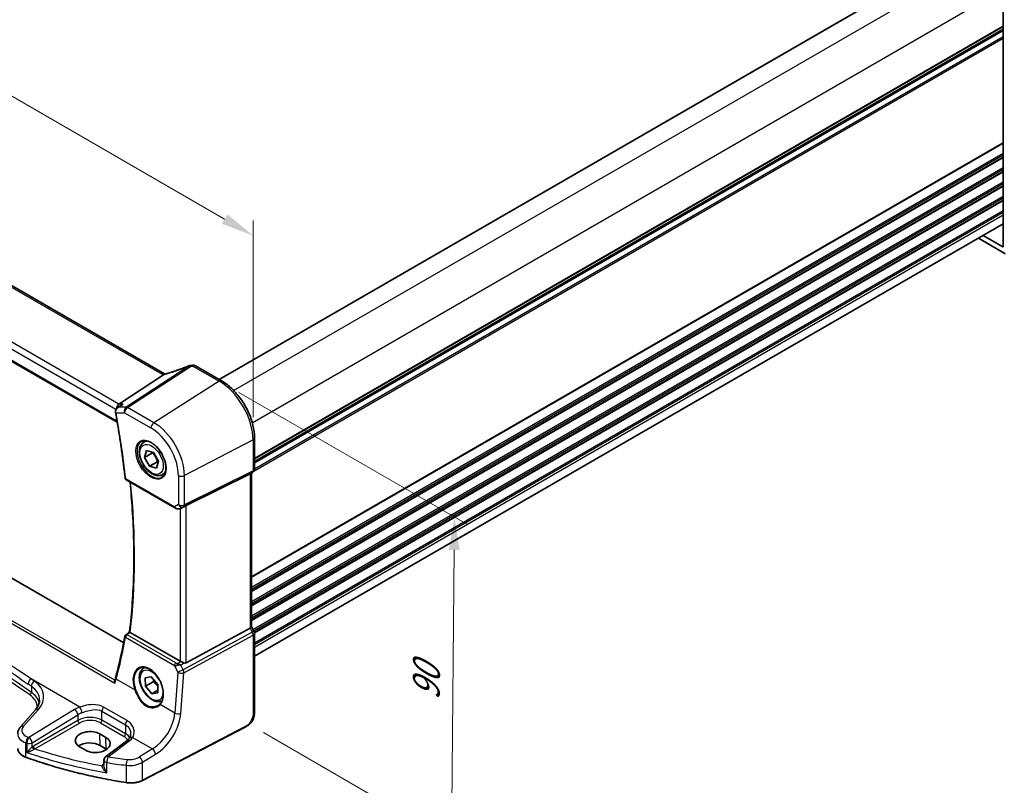
# Model space of a CAD drawing. Units: millimetres. Extents: x 0 to 6296, y 0 to 1124.
# Drawn here: x 248 to 472, y 281 to 456 of the extents above; entities that cross this region are included whole.
import ezdxf

# ---------------------------------------------------------------- set-up
doc = ezdxf.new("R2010")
doc.units = ezdxf.units.MM
for name, color, linetype, lineweight in [('Dimension (ISO)', 7, 'Continuous', 18), ('Visible (ISO)', 7, 'Continuous', 35), ('Visible Narrow (ISO)', 7, 'Continuous', 25)]:
    doc.layers.add(name, color=color, linetype=linetype, lineweight=lineweight)
doc.styles.add('Note Text (TK)', font='txt')
doc.dimstyles.new('Default - Method 1b (TK)', dxfattribs={"dimscale": 3, "dimtxt": 2.5, "dimasz": 2.5, "dimexe": 1, "dimexo": 1.5, "dimgap": 1, "dimtad": 1, "dimtoh": 1, "dimrnd": 1e-08, "dimdsep": 46, "dimtxsty": 'Note Text (TK)', "dimcen": 0.09, "dimdle": 5, "dimclrd": 100, "dimclre": 100, "dimclrt": 7, "dimadec": 1, "dimazin": 1, "dimtfac": 1, "dimtmove": 0, "dimatfit": 3, "dimfxl": 1, "dimtolj": 1, "dimlwd": -1, "dimlwe": -1, "dimarcsym": 0})

# ---------------------------------------------------------------- blocks, each defined once
blk = doc.blocks.new('*D14')
at = {"layer": 'Defpoints', "color": 0}
for p in [(273.67, 602.22), (329.08, 570.23), (124.02, 451.84)]:
    blk.add_point(p, dxfattribs=at)
at = {"layer": 'Dimension (ISO)', "color": 100}
for p, q in [((324.58, 572.83), (270.67, 603.95)), ((75.1, 487.58), (267.17, 598.47)), ((119.52, 454.43), (65.61, 485.56))]:
    blk.add_line(p, q, dxfattribs=at)
for points in [[(266.55, 599.55), (267.8, 597.39), (273.67, 602.22)], [(74.48, 488.66), (75.73, 486.5), (68.61, 483.83)]]:
    blk.add_solid(points, dxfattribs=at)
at = {"layer": 'Dimension (ISO)', "color": 7, "insert": (163.5, 545.61), "char_height": 7.5, "attachment_point": 4, "rotation": 30, "style": 'Note Text (TK)'}
blk.add_mtext('\\A1;{\\Q-30.000;\\W0.816;\\H0.816x;290}', dxfattribs=at)
blk = doc.blocks.new('*D15')
at = {"layer": 'Defpoints', "color": 0}
for p in [(131.8, 458.04), (301.43, 406.65), (301.43, 360.11)]:
    blk.add_point(p, dxfattribs=at)
at = {"layer": 'Dimension (ISO)', "color": 100}
for p, q in [((131.8, 463.24), (131.8, 508.05)), ((138.29, 500.83), (294.93, 410.4)), ((301.43, 365.3), (301.43, 410.11))]:
    blk.add_line(p, q, dxfattribs=at)
for points in [[(138.92, 501.91), (137.67, 499.75), (131.8, 504.58)], [(295.56, 411.48), (294.31, 409.32), (301.43, 406.65)]]:
    blk.add_solid(points, dxfattribs=at)
at = {"layer": 'Dimension (ISO)', "color": 7, "insert": (214.07, 464.08), "char_height": 7.5, "attachment_point": 4, "rotation": 330, "style": 'Note Text (TK)'}
blk.add_mtext('\\A1;{\\Q-30.000;\\W0.816;\\H0.816x; 240}', dxfattribs=at)
blk = doc.blocks.new('*D16')
at = {"layer": 'Defpoints', "color": 0}
for p in [(293.69, 373.51), (347.28, 342.57), (299.29, 296.06)]:
    blk.add_point(p, dxfattribs=at)
at = {"layer": 'Dimension (ISO)', "color": 100}
for p, q in [((298.16, 370.93), (350.27, 340.85)), ((346.68, 276.24), (347.21, 335.07)), ((303.77, 293.48), (349.6, 267.02))]:
    blk.add_line(p, q, dxfattribs=at)
for points in [[(345.96, 335.08), (348.46, 335.06), (347.28, 342.57)], [(345.43, 276.25), (347.93, 276.23), (346.61, 268.74)]]:
    blk.add_solid(points, dxfattribs=at)
at = {"layer": 'Dimension (ISO)', "color": 7, "insert": (340.83, 299.35), "char_height": 7.5, "attachment_point": 4, "rotation": 89.48, "style": 'Note Text (TK)'}
blk.add_mtext('\\A1;{\\Q29.480;\\W0.821;\\H0.816x; 90}', dxfattribs=at)

msp = doc.modelspace()

# ---------------------------------------------------------------- linework, layer by layer
at = {"layer": 'Visible (ISO)'}
for p, q in [((293.7093, 373.8818), (464.2089, 472.3198)), ((472.2578, 461.5627), (472.2578, 404.1764)), ((281.261, 375.1394), (145.9689, 453.2503)), ((301.7582, 355.2368), (472.2578, 453.6748)), ((132.9193, 443.5534), (270.4836, 364.1306)), ((301.7582, 310.8673), (472.2578, 409.3053)), ((466.613, 406.0463), (472.4856, 402.6557)), ((472.1165, 404.0948), (467.6748, 406.6593)), ((271.9503, 313.8901), (139.2279, 390.5174)), ((294.2251, 373.584), (288.2703, 377.022)), ((270.8869, 368.2871), (281.0426, 374.9196)), ((270.5288, 367.4505), (271.3824, 368.0574)), ((276.5388, 359.5818), (277.1196, 359.9172)), ((301.7582, 353.5443), (301.7582, 360.5364)), ((276.7282, 356.143), (277.1686, 357.7045)), ((278.4959, 357.1636), (276.7282, 356.143)), ((277.1686, 357.7045), (278.7506, 357.2585)), ((278.7506, 357.2585), (279.8922, 355.2511)), ((277.8698, 354.1356), (276.7282, 356.143)), ((279.6376, 355.1562), (277.8698, 354.1356)), ((279.8922, 355.2511), (279.4518, 353.6897)), ((279.4518, 353.6897), (277.8698, 354.1356)), ((280.7888, 352.2206), (281.3696, 352.556)), ((286.209, 345.1712), (300.7202, 352.3692)), ((301.2582, 352.6782), (300.7582, 352.3896)), ((301.0511, 352.5587), (301.0511, 317.553)), ((272.5259, 351.0205), (283.6058, 344.6235)), ((284.9612, 344.5437), (285.5915, 344.853)), ((284.8327, 309.7184), (273.444, 316.2937)), ((286.209, 309.3333), (300.7202, 317.2226)), ((301.0511, 317.5818), (301.6242, 316.5891)), ((301.7582, 316.0891), (301.7582, 298.5439)), ((276.5388, 308.1425), (276.8062, 308.2969)), ((276.8667, 305.9728), (278.2496, 306.1771)), ((276.9273, 304.0534), (276.8667, 305.9728)), ((278.695, 305.0741), (276.9273, 304.0534)), ((278.2496, 306.1771), (279.6931, 304.4621)), ((278.3708, 302.3385), (276.9273, 304.0534)), ((279.7353, 303.1263), (278.3708, 302.3385)), ((279.6931, 304.4621), (279.7537, 302.5428)), ((279.7537, 302.5428), (278.3708, 302.3385)), ((251.8458, 298.6422), (248.4697, 294.8002)), ((299.5956, 294.7451), (276.2186, 282.5926)), ((267.9203, 292.3942), (266.506, 293.2107)), ((272.6589, 291.5941), (267.8497, 287.9977)), ((261.8924, 290.2678), (263.3066, 289.4513)), ((268.0022, 289.7332), (266.5879, 290.5497)), ((267.4486, 287.1968), (267.4486, 286.0269))]:
    msp.add_line(p, q, dxfattribs=at)
for centre, radius, start, end in [((287.169, 376.0502), 1, 99.44524, 111.541347), ((287.7703, 376.1559), 1, 60, 100.496727), ((300.7582, 353.5443), 1, 300, 0), ((272.7759, 351.4535), 0.5, 186.153245, 240), ((300.7582, 316.0891), 1, 0, 30), ((272.7432, 315.3561), 0.5, 128.046751, 169.375428), ((268.4486, 287.1968), 1, 126.78998, 180)]:
    msp.add_arc(centre, radius, start, end, dxfattribs=at)
for centre, major_axis, ratio, start_param, end_param in [((472.1163, 404.2583), (0.1001, -0.1734), 0.5766475, 5.49839613, 7.06797448), ((472.4859, 402.4922), (0.1003, -0.1735), 0.57629637, 0.83608552, 2.35634847), ((282.5445, 388.5086), (20.0051, 0.9387), 0.59410683, 4.90928222, 4.93928611), ((271.0906, 367.3969), (0.2635, 0.9834), 0.68850026, 0.65532613, 1.83460516), ((300.0511, 353.136), (0.9239, -0.5334), 0.71743894, 5.83812635, 5.89048623), ((285.5398, 344.7817), (0.9998, 0.5352), 0.03327015, 0.8199497, 1.45876539), ((-21548.2852, 10970.8888), (28671.5005, 2279.2807), 0.62531497, 5.52621888, 5.52626439), ((300.0511, 317.3139), (0.9964, 0.267), 0.31783725, 5.36046804, 6.19822608), ((155.8051, 401.6508), (72.092, -152.1508), 0.62305488, 0.63612395, 0.70928162), ((285.5398, 310.1981), (-0.9987, -0.083), 0.6252357, 0.73345339, 0.80221822), ((285.5398, 310.5809), (0.6652, -1.2497), 0.59746816, 5.64964428, 6.28845997), ((264.1992, 291.7392), (3.261, 0.1563), 0.60672803, 0.75632678, 3.89791944), ((265.6134, 290.9227), (-3.261, -0.1563), 0.60672803, 0.75632678, 3.89791944), ((264.2034, 289.173), (-3.3722, 0), 0.57735027, 3.92699082, 5.577744), ((265.6176, 288.3565), (-3.3722, 0), 0.57735027, 3.89806051, 3.92699082)]:
    msp.add_ellipse(centre, major_axis=major_axis, ratio=ratio, start_param=start_param, end_param=end_param, dxfattribs=at)
for points, knots in [([(286.8018, 376.9804), (286.4762, 376.8518), (286.1487, 376.7252), (285.4909, 376.4762), (285.1607, 376.3539), (284.4981, 376.1136), (284.1658, 375.9957), (283.5001, 375.7648), (283.1666, 375.6518), (282.4993, 375.4307), (282.1654, 375.3227), (281.8317, 375.2174)], [0.681693487, 0.681693487, 0.681693487, 0.681693487, 0.730013755, 0.730013755, 0.778334022, 0.778334022, 0.826654289, 0.826654289, 0.874974556, 0.874974556, 0.923294824, 0.923294824, 0.923294824, 0.923294824]), ([(281.0426, 374.9196), (281.075, 374.9408), (281.1025, 374.9617), (281.125, 374.9824), (281.1255, 374.9829), (281.126, 374.9834)], [-0.5426836161, -0.5426836161, -0.5426836161, -0.5426836161, -0.5211963992, -0.5211963992, -0.5207117404, -0.5207117404, -0.5207117404, -0.5207117404]), ([(281.3598, 375.0901), (281.3563, 375.0916), (281.3529, 375.0931), (281.3383, 375.0996), (281.3275, 375.1046), (281.307, 375.1146), (281.2971, 375.1196), (281.2784, 375.1296), (281.2695, 375.1345), (281.261, 375.1394)], [-0.133830022, -0.133830022, -0.133830022, -0.133830022, -0.121441779, -0.121441779, -0.080961186, -0.080961186, -0.040480593, -0.040480593, 0, 0, 0, 0]), ([(281.8317, 375.2174), (281.7942, 375.2055), (281.7567, 375.1941), (281.6822, 375.1722), (281.6452, 375.1617), (281.5718, 375.1416), (281.5355, 375.1321), (281.4637, 375.1141), (281.4282, 375.1056), (281.3585, 375.0896), (281.3242, 375.0822), (281.2907, 375.0753)], [0.923294824, 0.923294824, 0.923294824, 0.923294824, 0.988805615, 0.988805615, 1.054316407, 1.054316407, 1.119827198, 1.119827198, 1.18533799, 1.18533799, 1.250848781, 1.250848781, 1.250848781, 1.250848781]), ([(301.7582, 360.5364), (301.7582, 361.4775), (301.63, 362.4716), (301.1418, 364.4882), (300.7816, 365.5106), (299.8643, 367.4981), (299.3072, 368.4629), (298.0446, 370.2511), (297.3394, 371.0742), (295.837, 372.5053), (295.0402, 373.1134), (294.2251, 373.584)], [0, 0, 0, 0, 0.31415927, 0.31415927, 0.62831853, 0.62831853, 0.9424778, 0.9424778, 1.25663706, 1.25663706, 1.57079633, 1.57079633, 1.57079633, 1.57079633]), ([(271.8263, 368.2871), (271.8244, 368.2864), (271.8225, 368.2858), (271.7022, 368.2423), (271.5879, 368.1879), (271.4476, 368.102), (271.4146, 368.0802), (271.3824, 368.0574)], [-0.162436525, -0.162436525, -0.162436525, -0.162436525, -0.1618323595, -0.1618323595, -0.124095502, -0.124095502, -0.1121319248, -0.1121319248, -0.1121319248, -0.1121319248]), ([(270.5288, 367.4505), (270.4811, 367.4165), (270.4345, 367.3787), (270.3455, 367.2945), (270.3031, 367.2483), (270.2238, 367.1448), (270.1868, 367.0873), (270.1234, 366.9599), (270.0969, 366.8903), (270.0611, 366.737), (270.0523, 366.6534), (270.0567, 366.568)], [-0.0559878268, -0.0559878268, -0.0559878268, -0.0559878268, -0.0447902615, -0.0447902615, -0.0335926961, -0.0335926961, -0.0223951307, -0.0223951307, -0.0111975654, -0.0111975654, 0, 0, 0, 0]), ([(270.0567, 366.568), (270.0572, 366.558), (270.0578, 366.5479), (270.0594, 366.5279), (270.0603, 366.5178), (270.0623, 366.4978), (270.0635, 366.4878), (270.0661, 366.4678), (270.0675, 366.4578), (270.0706, 366.4378), (270.0723, 366.4278), (270.0742, 366.4178)], [0, 0, 0, 0, 0.00184409696, 0.00184409696, 0.00368819391, 0.00368819391, 0.00553229087, 0.00553229087, 0.00737638783, 0.00737638783, 0.00922048479, 0.00922048479, 0.00922048479, 0.00922048479]), ([(270.0742, 366.4178), (270.2616, 365.4026), (270.4411, 364.3898), (270.7837, 362.3696), (270.947, 361.3622), (271.2573, 359.3531), (271.4043, 358.3514), (271.6821, 356.3542), (271.8129, 355.3587), (272.0581, 353.3743), (272.1725, 352.3854), (272.2787, 351.3999)], [6.048915826, 6.048915826, 6.048915826, 6.048915826, 6.06937402, 6.06937402, 6.089832214, 6.089832214, 6.110290408, 6.110290408, 6.130748602, 6.130748602, 6.151206796, 6.151206796, 6.151206796, 6.151206796]), ([(280.7888, 352.2206), (280.559, 352.0879), (280.2992, 352.0094), (279.7392, 351.9601), (279.4379, 351.9981), (278.7997, 352.1894), (278.4626, 352.3582), (277.8017, 352.8101), (277.4788, 353.0976), (276.8874, 353.754), (276.6186, 354.1222), (276.1583, 354.903), (275.9664, 355.3152), (275.6766, 356.1487), (275.5792, 356.5699), (275.4936, 357.386), (275.5061, 357.781), (275.6557, 358.4969), (275.7899, 358.8211), (276.14, 359.2904), (276.3258, 359.4588), (276.5388, 359.5818)], [2.60671421, 2.60671421, 2.60671421, 2.60671421, 2.86932279, 2.86932279, 3.15615747, 3.15615747, 3.48398766, 3.48398766, 3.82418538, 3.82418538, 4.1617262, 4.1617262, 4.4975313, 4.4975313, 4.834777, 4.834777, 5.17492592, 5.17492592, 5.50489817, 5.50489817, 5.74830687, 5.74830687, 5.74830687, 5.74830687]), ([(276.0263, 359.7748), (276.282, 359.9083), (276.5828, 359.9666), (277.2307, 359.918), (277.5713, 359.8227), (278.2624, 359.4939), (278.6119, 359.2649), (279.2907, 358.6935), (279.6199, 358.351), (280.2237, 357.5858), (280.498, 357.1629), (280.9623, 356.2807), (281.1521, 355.8215), (281.4276, 354.9158), (281.5134, 354.4693), (281.5748, 353.6371), (281.5506, 353.2512), (281.4003, 352.5772), (281.2739, 352.2901), (280.9905, 351.9065), (280.8538, 351.7782), (280.6997, 351.6802)], [3.95168604, 3.95168604, 3.95168604, 3.95168604, 4.30202145, 4.30202145, 4.6246083, 4.6246083, 4.93757234, 4.93757234, 5.25097983, 5.25097983, 5.56555189, 5.56555189, 5.88041447, 5.88041447, 6.19456055, 6.19456055, 6.50744561, 6.50744561, 6.82216596, 6.82216596, 7.04388825, 7.04388825, 7.04388825, 7.04388825]), ([(273.2838, 316.4132), (273.5476, 318.5972), (273.7591, 320.8198), (274.0766, 325.336), (274.1827, 327.6296), (274.289, 332.2817), (274.2893, 334.6402), (274.1841, 339.4156), (274.0786, 341.8326), (273.7867, 346.3365), (273.6156, 348.4159), (273.407, 350.5118)], [6.153508536, 6.153508536, 6.153508536, 6.153508536, 6.2053236, 6.2053236, 6.257138665, 6.257138665, 6.308953729, 6.308953729, 6.360768793, 6.360768793, 6.404481293, 6.404481293, 6.404481293, 6.404481293]), ([(283.6058, 344.6235), (283.6421, 344.6025), (283.6794, 344.583), (283.7552, 344.5469), (283.7939, 344.5302), (283.8725, 344.4996), (283.9124, 344.4858), (283.993, 344.4609), (284.0338, 344.45), (284.1159, 344.4311), (284.1572, 344.4231), (284.1987, 344.4168)], [4.835491008, 4.835491008, 4.835491008, 4.835491008, 4.982354872, 4.982354872, 5.129218736, 5.129218736, 5.2760826, 5.2760826, 5.422946464, 5.422946464, 5.569810327, 5.569810327, 5.569810327, 5.569810327]), ([(284.1987, 344.4168), (284.2514, 344.4088), (284.3043, 344.4046), (284.4096, 344.4031), (284.4621, 344.4058), (284.566, 344.4175), (284.6174, 344.4265), (284.7188, 344.4504), (284.7688, 344.4653), (284.8666, 344.5005), (284.9145, 344.5208), (284.9612, 344.5437)], [0.786679196, 0.786679196, 0.786679196, 0.786679196, 0.935693481, 0.935693481, 1.084707766, 1.084707766, 1.23372205, 1.23372205, 1.382736335, 1.382736335, 1.53175062, 1.53175062, 1.53175062, 1.53175062]), ([(273.4268, 316.3042), (273.393, 316.3258), (273.3654, 316.3444), (273.3173, 316.3786), (273.3004, 316.3922), (273.2859, 316.407), (273.2835, 316.4109), (273.2838, 316.4132)], [-0.0863833746, -0.0863833746, -0.0863833746, -0.0863833746, -0.0711467137, -0.0711467137, -0.0525490415, -0.0525490415, -0.0408324821, -0.0408324821, -0.0408324821, -0.0408324821]), ([(285.6339, 309.3384), (285.5339, 309.3806), (285.4232, 309.4309), (285.1938, 309.5387), (285.0751, 309.5966), (284.942, 309.6622), (284.9119, 309.6771), (284.883, 309.6915)], [0.4186015433, 0.4186015433, 0.4186015433, 0.4186015433, 0.4530214688, 0.4530214688, 0.4905261815, 0.4905261815, 0.5017410096, 0.5017410096, 0.5017410096, 0.5017410096]), ([(280.6962, 300.7315), (280.4902, 300.6285), (280.2639, 300.567), (279.7392, 300.5208), (279.4379, 300.5588), (278.7997, 300.7501), (278.4626, 300.9189), (277.8017, 301.3708), (277.4788, 301.6583), (276.8874, 302.3147), (276.6186, 302.6829), (276.1583, 303.4637), (275.9664, 303.876), (275.6766, 304.7095), (275.5792, 305.1306), (275.4936, 305.9467), (275.5061, 306.3417), (275.6557, 307.0576), (275.7899, 307.3818), (276.14, 307.8511), (276.3258, 308.0195), (276.5388, 308.1425)], [2.95159486, 2.95159486, 2.95159486, 2.95159486, 3.17952984, 3.17952984, 3.46636452, 3.46636452, 3.79419471, 3.79419471, 4.13439243, 4.13439243, 4.47193325, 4.47193325, 4.80773835, 4.80773835, 5.14498405, 5.14498405, 5.48513297, 5.48513297, 5.81510522, 5.81510522, 6.05851392, 6.05851392, 6.05851392, 6.05851392]), ([(275.6179, 308.1225), (275.7575, 308.1954), (275.9065, 308.2488), (276.2189, 308.3151), (276.3821, 308.3285), (276.7159, 308.3151), (276.8861, 308.2895), (277.23, 308.201), (277.4034, 308.139), (277.7506, 307.9802), (277.9243, 307.8837), (278.2685, 307.6583), (278.4391, 307.5295), (278.7729, 307.2422), (278.9363, 307.0837), (279.2516, 306.7407), (279.4036, 306.5562), (279.6921, 306.1655), (279.8286, 305.9593), (280.0824, 305.5305), (280.1997, 305.308), (280.412, 304.8521), (280.5069, 304.6189), (280.6717, 304.148), (280.7416, 303.9104), (280.8547, 303.437), (280.8978, 303.2012), (280.9562, 302.7381), (280.9715, 302.5107), (280.9743, 302.0702), (280.9617, 301.8572), (280.9096, 301.4508), (280.8699, 301.2574), (280.7651, 300.8949), (280.6997, 300.7259), (280.5739, 300.4729), (280.5202, 300.3803), (280.4043, 300.2077), (280.3421, 300.1277), (280.276, 300.0543)], [-0.75859894, -0.75859894, -0.75859894, -0.75859894, -0.58713658, -0.58713658, -0.41819553, -0.41819553, -0.25492275, -0.25492275, -0.09583381, -0.09583381, 0.06123601, 0.06123601, 0.21764494, 0.21764494, 0.37405394, 0.37405394, 0.53072918, 0.53072918, 0.6877404, 0.6877404, 0.84506213, 0.84506213, 1.00262001, 1.00262001, 1.16031274, 1.16031274, 1.31802951, 1.31802951, 1.47567904, 1.47567904, 1.63325101, 1.63325101, 1.79094139, 1.79094139, 1.94937641, 1.94937641, 2.05042976, 2.05042976, 2.15148311, 2.15148311, 2.15148311, 2.15148311]), ([(269.9422, 304.7391), (269.9418, 304.7404), (269.9413, 304.7416), (269.914, 304.8207), (269.895, 304.9014), (269.8776, 305.0574), (269.8784, 305.1338), (269.896, 305.2279), (269.9021, 305.2515), (269.9098, 305.2738)], [-0.0004017113, -0.0004017113, -0.0004017113, -0.0004017113, 0, 0, 0.0247334986, 0.0247334986, 0.0487879732, 0.0487879732, 0.0572069921, 0.0572069921, 0.0572069921, 0.0572069921]), ([(270.1142, 305.9445), (270.1028, 305.9012), (270.0909, 305.8575), (270.0662, 305.7696), (270.0534, 305.7254), (270.027, 305.6364), (270.0134, 305.5917), (269.9852, 305.5017), (269.9707, 305.4564), (269.9409, 305.3655), (269.9255, 305.3197), (269.9098, 305.2738)], [0, 0, 0, 0, 0.0182918712, 0.0182918712, 0.0365837423, 0.0365837423, 0.0548756135, 0.0548756135, 0.0731674846, 0.0731674846, 0.0914593558, 0.0914593558, 0.0914593558, 0.0914593558]), ([(251.8458, 298.6422), (251.9776, 298.7922), (252.0956, 298.9438), (252.3034, 299.2474), (252.3932, 299.3993), (252.5455, 299.7012), (252.6079, 299.8511), (252.7066, 300.1476), (252.7429, 300.2942), (252.7909, 300.5837), (252.8027, 300.7267), (252.8027, 300.8684)], [-1.308996939, -1.308996939, -1.308996939, -1.308996939, -1.204277184, -1.204277184, -1.099557429, -1.099557429, -0.994837674, -0.994837674, -0.890117919, -0.890117919, -0.785398163, -0.785398163, -0.785398163, -0.785398163]), ([(280.276, 300.0543), (280.253, 300.0286), (280.229, 300.0035), (280.1796, 299.9545), (280.1541, 299.9305), (280.1015, 299.8838), (280.0744, 299.8611), (280.0188, 299.8169), (279.9903, 299.7955), (279.9319, 299.7539), (279.902, 299.7338), (279.8715, 299.7143)], [0, 0, 0, 0, 0.0175395925, 0.0175395925, 0.0350791851, 0.0350791851, 0.0526187776, 0.0526187776, 0.0701583702, 0.0701583702, 0.0876979627, 0.0876979627, 0.0876979627, 0.0876979627]), ([(301.7582, 298.5439), (301.7582, 298.3259), (301.7542, 298.0758), (301.7084, 297.555), (301.6666, 297.2769), (301.5355, 296.7767), (301.4537, 296.5501), (301.2521, 296.1541), (301.1366, 295.978), (300.9043, 295.6903), (300.7885, 295.5691), (300.4748, 295.2804), (300.266, 295.1269), (299.8965, 294.9004), (299.7432, 294.8219), (299.5956, 294.7451)], [0, 0, 0, 0, 0.080653531, 0.080653531, 0.172306884, 0.172306884, 0.243558144, 0.243558144, 0.305603654, 0.305603654, 0.359398328, 0.359398328, 0.446481219, 0.446481219, 0.506419319, 0.506419319, 0.506419319, 0.506419319]), ([(247.819, 293.178), (247.819, 293.2994), (247.8291, 293.4205), (247.8686, 293.6585), (247.8979, 293.7754), (247.9734, 294.0022), (248.0196, 294.1121), (248.1262, 294.3235), (248.1867, 294.425), (248.3196, 294.6192), (248.3921, 294.7119), (248.4697, 294.8002)], [0.785398163, 0.785398163, 0.785398163, 0.785398163, 0.890117919, 0.890117919, 0.994837674, 0.994837674, 1.099557429, 1.099557429, 1.204277184, 1.204277184, 1.308996939, 1.308996939, 1.308996939, 1.308996939]), ([(273.2449, 292.169), (273.217, 292.1311), (273.1869, 292.0928), (273.1221, 292.0159), (273.0875, 291.9772), (273.0138, 291.8999), (272.9747, 291.8612), (272.892, 291.7841), (272.8484, 291.7457), (272.7569, 291.6694), (272.7089, 291.6315), (272.6589, 291.5941)], [1.232531113, 1.232531113, 1.232531113, 1.232531113, 1.28971218, 1.28971218, 1.346893248, 1.346893248, 1.404074315, 1.404074315, 1.461255382, 1.461255382, 1.518436449, 1.518436449, 1.518436449, 1.518436449]), ([(273.542, 293.1355), (273.542, 293.0614), (273.5377, 292.9882), (273.5209, 292.8451), (273.5083, 292.7753), (273.4754, 292.64), (273.455, 292.5747), (273.407, 292.4493), (273.3794, 292.3892), (273.3172, 292.2749), (273.2828, 292.2205), (273.2449, 292.169)], [0.398728594, 0.398728594, 0.398728594, 0.398728594, 0.444125058, 0.444125058, 0.489521522, 0.489521522, 0.534917987, 0.534917987, 0.580314451, 0.580314451, 0.625710915, 0.625710915, 0.625710915, 0.625710915]), ([(247.819, 289.8958), (247.819, 289.7245), (247.8493, 289.5534), (247.9667, 289.2228), (248.0536, 289.0634), (248.2765, 288.7628), (248.4125, 288.6215), (248.7265, 288.3604), (248.9045, 288.2405), (249.2953, 288.0254), (249.5081, 287.93), (249.7343, 287.8482)], [3.92699082, 3.92699082, 3.92699082, 3.92699082, 4.12926459, 4.12926459, 4.33153835, 4.33153835, 4.53381212, 4.53381212, 4.73608589, 4.73608589, 4.93835966, 4.93835966, 4.93835966, 4.93835966]), ([(272.5571, 282.0856), (270.9489, 282.3377), (269.3535, 282.6171), (266.1939, 283.2296), (264.6297, 283.5628), (261.5379, 284.2816), (260.0102, 284.6673), (256.9967, 285.49), (255.5108, 285.927), (252.5861, 286.8507), (251.1472, 287.3375), (249.7343, 287.8482)], [1.050493479, 1.050493479, 1.050493479, 1.050493479, 1.109359913, 1.109359913, 1.168226346, 1.168226346, 1.227092779, 1.227092779, 1.285959213, 1.285959213, 1.344825646, 1.344825646, 1.344825646, 1.344825646]), ([(272.5571, 282.0856), (272.809, 282.0461), (273.0674, 282.0212), (273.5875, 282.0016), (273.8491, 282.0067), (274.3658, 282.047), (274.6208, 282.0821), (275.1149, 282.181), (275.3539, 282.2448), (275.8069, 282.3993), (276.021, 282.4899), (276.2186, 282.5926)], [5.232691828, 5.232691828, 5.232691828, 5.232691828, 5.432318548, 5.432318548, 5.631945269, 5.631945269, 5.831571989, 5.831571989, 6.031198709, 6.031198709, 6.23082543, 6.23082543, 6.23082543, 6.23082543])]:
    msp.add_open_spline(points, degree=3, knots=knots, dxfattribs=at)
for points in [[(281.2907, 375.0753), (281.2347, 375.0638), (281.179, 375.0327), (281.126, 374.9834)], [(285.5915, 344.853), (285.6059, 344.86), (285.62, 344.8672), (285.6339, 344.8746)], [(273.4268, 316.3042), (273.4325, 316.3005), (273.4382, 316.297), (273.444, 316.2937)]]:
    msp.add_open_spline(points, degree=3, dxfattribs=at)
for points, weights in [([(278.5672, 357.3102), (278.5335, 357.239), (278.4959, 357.1636)], [1.02068748414, 1.01114693335, 1]), ([(278.4959, 357.1636), (279.3025, 356.296), (279.6376, 355.1562)], [1, 1.15470053838, 1]), ([(279.6376, 355.1562), (279.7536, 355.1464), (279.8593, 355.1344)], [1, 1.01537739835, 1.02769773714]), ([(278.7681, 305.5611), (278.744, 305.3355), (278.695, 305.0741)], [1.05194599126, 1.03302163582, 1]), ([(278.695, 305.0741), (279.3259, 304.5987), (279.7051, 304.0839)], [1, 1.09682153672, 1.07244879615])]:
    msp.add_rational_spline(points, weights, degree=2, dxfattribs=at)
at = {"layer": 'Visible Narrow (ISO)'}
for p, q in [((293.7679, 373.848), (464.2675, 472.286)), ((296.9972, 371.385), (467.9272, 470.0715)), ((301.2398, 364.0365), (472.1698, 462.723)), ((145.4319, 453.1783), (280.724, 375.0673)), ((301.7582, 355.9544), (472.2578, 454.3924)), ((301.7582, 355.7854), (472.2578, 454.2234)), ((301.7582, 355.3084), (472.2578, 453.7464)), ((301.7582, 354.8824), (472.2578, 453.3204)), ((301.6239, 353.0437), (472.2578, 451.5593)), ((301.7578, 353.5187), (472.2578, 451.9569)), ((270.8869, 368.2871), (134.7629, 446.8784)), ((133.9261, 445.7724), (270.1956, 367.0971)), ((270.451, 364.3186), (132.86, 443.7567)), ((301.0511, 329.01), (472.2578, 427.8563)), ((301.0511, 328.841), (472.2578, 427.6873)), ((301.0511, 326.5745), (472.2578, 425.4207)), ((301.0511, 326.1769), (472.2578, 425.0231)), ((301.0511, 325.744), (472.2578, 424.5903)), ((301.0511, 325.575), (472.2578, 424.4213)), ((301.0511, 323.3085), (472.2578, 422.1548)), ((301.0511, 322.9109), (472.2578, 421.7571)), ((301.0511, 322.478), (472.2578, 421.3243)), ((301.0511, 322.309), (472.2578, 421.1553)), ((301.0511, 320.0425), (472.2578, 418.8888)), ((301.0511, 319.6449), (472.2578, 418.4912)), ((301.0511, 319.212), (472.2578, 418.0583)), ((301.0511, 319.043), (472.2578, 417.8893)), ((301.3998, 316.9779), (472.2578, 415.6228)), ((301.5719, 316.6796), (472.2578, 415.2252)), ((301.7271, 316.3364), (472.2578, 414.7923)), ((301.7538, 316.1828), (472.2578, 414.6233)), ((301.7582, 313.9188), (472.2578, 412.3568)), ((301.7582, 313.5212), (472.2578, 411.9592)), ((301.7582, 312.8965), (472.2578, 411.3345)), ((472.2578, 404.1883), (472.1165, 404.0948)), ((130.4088, 385.2988), (269.9422, 304.7391)), ((269.9531, 305.4027), (131.0004, 385.6271)), ((286.8162, 376.9405), (272.5187, 367.603)), ((272.8345, 367.5067), (287.132, 376.8442)), ((287.7333, 376.9499), (293.6881, 373.5119)), ((293.6881, 373.5119), (278.8389, 364.0401)), ((271.8263, 368.2871), (270.8869, 368.2871)), ((270.2123, 366.3045), (272.1644, 366.3045)), ((272.5187, 367.603), (270.8642, 367.603)), ((272.1644, 366.3045), (278.1688, 362.8379)), ((278.8389, 364.0401), (272.8345, 367.5067)), ((301.4273, 360.1073), (285.7998, 351.9834)), ((301.4273, 360.1073), (301.4273, 353.1152)), ((285.593, 344.9064), (301.2205, 352.6581)), ((301.4273, 353.1152), (285.7998, 345.3635)), ((301.2205, 352.6581), (300.7202, 352.3692)), ((300.7202, 352.3692), (300.7202, 317.2226)), ((283.5023, 344.8524), (272.4223, 351.2494)), ((284.4236, 352.0042), (284.4236, 345.3843)), ((285.7998, 345.3635), (285.7998, 351.9834)), ((284.4236, 345.3843), (283.5023, 344.8524)), ((284.8327, 344.4884), (284.8327, 309.7184)), ((284.9957, 344.5615), (285.593, 344.9064)), ((285.6339, 344.8746), (284.9957, 344.5615)), ((286.209, 309.3333), (286.209, 345.1712)), ((301.2205, 316.3561), (285.4724, 307.7944)), ((300.7202, 317.2226), (301.2205, 316.3561)), ((301.6242, 316.5891), (301.2205, 316.3561)), ((272.391, 315.1884), (283.4994, 308.7749)), ((283.8208, 309.3316), (272.7124, 315.745)), ((285.6792, 307.0984), (301.4273, 315.6601)), ((301.4273, 315.6601), (301.4273, 298.1149)), ((284.1953, 309.2132), (284.883, 309.6915)), ((283.4994, 308.7749), (284.3057, 307.1919)), ((284.3057, 307.1919), (283.5974, 297.9403)), ((284.9339, 308.8516), (285.6339, 309.3384)), ((285.4724, 307.7944), (284.9339, 308.8516)), ((261.9549, 299.3022), (250.8909, 305.69)), ((274.4838, 303.202), (270.2454, 305.6491)), ((284.9709, 297.8468), (285.6792, 307.0984)), ((250.927, 304.026), (250.927, 302.6426)), ((249.1592, 294.9179), (252.5353, 298.7599)), ((260.7711, 298.7447), (250.3923, 292.353)), ((267.0068, 298.3805), (272.3705, 295.2838)), ((267.0068, 296.311), (267.0068, 298.3805)), ((272.738, 296.2122), (267.3744, 299.3089)), ((283.5974, 297.9403), (280.2838, 299.8534)), ((251.1231, 291.1461), (261.5019, 297.5378)), ((261.5019, 296.2523), (251.3975, 290.4185)), ((261.5019, 297.5378), (261.5019, 296.2523)), ((272.3705, 293.2143), (267.0068, 296.311)), ((251.7506, 289.807), (261.8549, 295.6407)), ((266.6718, 295.7098), (272.0354, 292.6131)), ((272.3705, 295.2838), (272.3705, 293.2143)), ((299.6371, 294.8368), (276.2602, 282.6843)), ((266.5879, 290.5497), (266.506, 293.2107)), ((268.0022, 289.7332), (267.9203, 292.3942)), ((268.3869, 287.9747), (273.1961, 291.5711)), ((273.9889, 292.3544), (278.4901, 289.7556)), ((249.6961, 287.9385), (249.6961, 291.1633)), ((249.9259, 291.0849), (249.9259, 288.9757)), ((251.1231, 290.2251), (251.1231, 291.1461)), ((278.4901, 289.7556), (275.5294, 287.9322)), ((276.2602, 286.7254), (279.2209, 288.5487)), ((267.4486, 286.3672), (267.3523, 286.2993)), ((268.1348, 284.3456), (268.1348, 286.6487)), ((272.5356, 286.0381), (272.5356, 282.1718)), ((276.2602, 282.6843), (276.2602, 286.7254))]:
    msp.add_line(p, q, dxfattribs=at)
for centre, major_axis, ratio, start_param, end_param in [((282.226, 382.0689), (20.8897, 7.4303), 0.2893161, 4.58860107, 4.83020241), ((287.169, 376.0502), (-0.3672, 0.9302), 0.00445231, 0, 0.2922046), ((287.169, 376.0502), (-0.5468, 0.8373), 0.55343369, 5.46703367, 5.93003426), ((287.169, 376.0502), (-0.1641, 0.9864), 0.15276635, 5.6220898, 6.28318531), ((282.5418, 389.1566), (20.9911, 1.006), 0.60672809, 4.90367938, 4.93312557), ((287.7703, 376.1559), (-0.1822, 0.9833), 0.17565226, 5.61907576, 6.28318531), ((287.7703, 376.1559), (0.5, 0.866), 0.57735027, 0, 0.83775804), ((280.761, 374.2733), (0.5, 0.866), 0.57735027, 0, 0.83775804), ((282.1382, 375.9694), (1.9992, 0.0958), 0.60672809, 3.89792125, 4.1035486), ((281.8224, 375.8126), (1.9895, 0.7076), 0.2893161, 4.25418244, 4.58860107), ((282.1328, 374.2638), (-0.301, 0.9536), 0.23122033, 0, 0.30059093), ((293.7251, 372.7179), (0.5, 0.866), 0.57735027, 0, 0.83775804), ((293.6881, 364.5755), (5.4724, -9.4785), 0.57735027, 0.78539816, 2.35619449), ((-452.9359, -78.4789), (918.5761, 44.0232), 0.60672809, 0.66985554, 0.84280165), ((-452.9544, -78.0819), (-919.0764, -44.0219), 0.60671264, 3.81146562, 3.98441173), ((270.556, 366.5936), (-0.4993, -0.0256), 0.30880678, 0, 0.70207625), ((270.5659, 366.5086), (-0.4917, -0.0908), 0.42755772, 0, 0.6927689), ((154.761, 401.1453), (-83.929, 145.3693), 0.57735027, 4.05896933, 4.1612603), ((272.8715, 366.7127), (0, -1), 0.77459667, 3.61448687, 5.13292332), ((272.8715, 366.7127), (0.5, 0.866), 0.57735027, 0.83775804, 2.35619449), ((272.8715, 366.7127), (-0.5468, 0.8373), 0.55343369, 5.46703367, 5.93003426), ((278.8759, 363.2461), (-0.5, -0.866), 0.57735027, 3.97935069, 5.49778714), ((278.8389, 356.0023), (-4.9221, 8.5254), 0.57735027, 3.92699082, 5.49778714), ((278.1688, 355.6154), (4.4228, -7.6606), 0.57735027, 0.78539816, 2.35619449), ((278.3053, 355.6942), (2.3374, -4.0485), 0.57735027, 3.11689743, 6.30788053), ((278.6638, 355.9012), (-2.125, 3.6806), 0.57735027, 5.81049268, 6.28318531), ((300.7582, 360.5364), (1, 0), 0.57735027, 5.44542727, 6.28318531), ((278.6638, 355.9012), (2.125, -3.6806), 0.57735027, 0, 0.47269263), ((300.7582, 353.5443), (0.4444, -0.8958), 0.55872753, 0.03644158, 0.82070454), ((300.7582, 353.5443), (0.5, -0.866), 0.81649658, 6.23082543, 6.28318531), ((300.7582, 353.5443), (1, 0), 0.57735027, 5.44542727, 6.28318531), ((272.7759, 351.4535), (-0.4971, -0.0536), 0.49635251, 0, 0.72757057), ((272.7759, 351.4535), (-0.25, -0.433), 0.57735027, 5.49778714, 6.28318531), ((155.8216, 401.7577), (-83.8634, 145.2557), 0.57735027, 3.79845253, 4.04881268), ((285.1307, 352.4124), (-1, 0), 0.57735027, 0.78539816, 2.30383461), ((285.1307, 345.7926), (-1, 0), 0.57735027, 0.78539816, 2.30383461), ((285.1307, 345.7926), (0.5, -0.866), 0.81649658, 4.71238898, 6.23082543), ((285.1307, 345.7926), (0.4444, -0.8958), 0.55872753, 0.03644158, 0.82070454), ((283.8558, 345.0565), (-0.25, -0.433), 0.57735027, 5.49778714, 6.28318531), ((284.1784, 345.2428), (-0.9474, 0.5252), 0.66537905, 1.19049789, 1.9248172), ((284.5333, 345.4477), (-0.9799, -0.4672), 0.92065832, 0.81974057, 1.6038577), ((284.274, 344.9111), (-0.0753, -0.4943), 0.12648686, 5.83644332, 6.28318531), ((284.5333, 345.4477), (-0.1103, -0.9984), 0.9844766, 0.55908849, 0.5981342), ((300.7582, 316.0891), (0.4776, -0.8786), 0.53370151, 0.80021487, 1.58447784), ((156.0143, 400.8564), (71.6722, -152.0027), 0.6252338, 0.63962043, 0.71296642), ((272.7432, 315.3561), (-0.4914, 0.0922), 0.59218055, 0, 0.88862912), ((272.7432, 315.3561), (0.25, 0.433), 0.57735027, 0.87266463, 2.26892803), ((272.7432, 315.3561), (-0.3082, 0.3938), 0.56726288, 5.42064773, 6.28318531), ((300.7582, 316.0891), (1, 0), 0.57735027, 5.44542727, 6.28318531), ((277.5503, 303.821), (-2.0965, 4.4461), 0.62523539, 3.3982541, 7.70122033), ((278.3102, 304.2578), (1.875, -3.2476), 0.57735027, 1.60097965, 7.03520296), ((278.6638, 304.4619), (-2.125, 3.6806), 0.57735027, 6.13320955, 6.28318531), ((283.8516, 308.9427), (-0.25, -0.433), 0.57735027, 4.01425728, 5.41052068), ((284.1476, 309.2209), (1.0027, 0.2226), 0.40783814, 3.92265508, 4.59540722), ((284.1168, 309.6098), (-0.5679, 0.1772), 0.63123783, 1.2285452, 1.90129735), ((284.2261, 308.8243), (-0.0445, -0.498), 0.20440093, 3.83474198, 4.80207129), ((284.4716, 308.5847), (1.0656, 0.1021), 0.23231611, 1.09989817, 1.8840153), ((284.4716, 308.5847), (-0.9429, 0.5364), 0.43836483, 4.46100245, 5.24511958), ((285.0101, 307.5275), (-0.8911, -0.4539), 0.03311357, 4.15013891, 5.60700819), ((285.0101, 307.5275), (0.9971, -0.0763), 0.52746551, 3.96905598, 5.48769185), ((285.0101, 307.5275), (-0.4776, 0.8786), 0.53370151, 3.94180752, 4.72607049), ((250.9526, 304.9122), (0.5705, 0.8213), 0.62008287, 0.92272809, 2.40657548), ((-453.0161, -102.2514), (-919.2228, -76.4381), 0.6252357, 3.78857299, 3.78982152), ((251.6925, 304.3974), (0.5716, 0.8206), 0.62067589, 0.92351864, 2.4073754), ((244.7411, 301.1916), (-8.9879, -0.7474), 0.6252357, 2.5660491, 3.78857299), ((270.5976, 305.8168), (-0.4834, 0.1277), 0.62769427, 0, 0.93310849), ((-452.9544, -103.0292), (918.221, 76.446), 0.62528443, 0.64691435, 0.64816288), ((244.8027, 300.4138), (7.9858, 0.7564), 0.63078087, 6.22351286, 6.92243797), ((274.6247, 303.2691), (-0.1882, -0.0676), 0.12342101, 0.68192879, 2.16989366), ((250.5442, 302.4569), (-0.2847, -0.411), 0.62243648, 0.8871311, 2.40576337), ((244.8212, 298.9542), (7.4968, 0.3593), 0.60672809, 6.27604771, 6.95304085), ((244.8027, 299.3512), (-7.9971, -0.358), 0.6049485, 3.25238051, 3.81343941), ((252.5969, 297.9821), (-0.7512, 0.6601), 0.65597814, 5.30643611, 6.28318531), ((264.1168, 296.5807), (-4.9933, -0.4152), 0.6252357, 5.10757716, 5.39348249), ((260.8327, 297.9669), (-0.5244, 0.8515), 0.49401856, 3.91402987, 5.4802648), ((262.0165, 298.5244), (-0.3317, 0.9434), 0.30435455, 4.02498235, 5.56685191), ((267.7139, 298.7888), (0.5, 0.866), 0.57735027, 1.2862632, 2.35619449), ((280.4247, 299.9205), (-0.1487, 0.1338), 0.75519772, 0, 1.26696077), ((300.7582, 298.5439), (1, 0), 0.57735027, 5.44542727, 6.28318531), ((264.1784, 295.8029), (3.9908, 0.4253), 0.63620919, 1.95023717, 2.2361425), ((264.1784, 294.5282), (-3.9987, -0.1665), 0.60316074, 3.90187964, 5.42031609), ((261.8364, 296.0377), (-0.25, 0.433), 0.51542127, 0.78676769, 2.35482496), ((264.1969, 294.1312), (3.4985, 0.1677), 0.60672809, 0.75632859, 2.27476504), ((266.6533, 296.1068), (0.25, 0.433), 0.57735027, 3.97935069, 5.49778714), ((273.0776, 295.6921), (0.5, 0.866), 0.57735027, 1.2862632, 2.35619449), ((278.0004, 295.605), (-4.1032, -6.2865), 0.61049654, 0.9060632, 2.3023266), ((278.6696, 295.1759), (4.6008, 7.1545), 0.60672809, 4.04332685, 5.43959025), ((284.3018, 298.2758), (-0.9971, 0.0763), 0.52746551, 0.82746332, 2.3460992), ((251.7573, 294.1074), (-2.996, -0.2491), 0.6252357, 5.70764176, 7.24260938), ((249.2209, 294.1401), (-0.7512, 0.6601), 0.65597814, 5.30643611, 6.28318531), ((299.5033, 294.9226), (0.0922, -0.1775), 0.54634285, 0, 0.81024256), ((251.819, 293.3296), (3.9972, 0.2433), 0.61381849, 3.10424614, 4.11561498), ((250.2269, 291.6527), (0.3241, 0.946), 0.44454744, 0.77296791, 2.25872178), ((250.4539, 291.5752), (-0.3218, -0.9468), 0.4424949, 3.91345634, 5.39927309), ((294.7441, 339.3828), (-83.8867, -6.9756), 0.6252357, 0.95942407, 0.9626106), ((250.4539, 291.5752), (-0.5244, 0.8515), 0.49401856, 3.91402987, 5.4802648), ((272.0169, 293.0101), (0.25, 0.433), 0.57735027, 3.97935069, 5.49778714), ((269.5606, 291.0345), (3.4985, 0.1677), 0.60672809, 0.28171493, 0.75632859), ((269.542, 291.4315), (-3.9987, -0.1665), 0.60316074, 3.44167951, 3.90187964), ((273.2578, 290.7933), (-0.5989, 0.8008), 0.55422158, 5.4329486, 6.28318531), ((269.4804, 293.484), (-4.9933, -0.4152), 0.6252357, 2.35660959, 2.64251493), ((274.0505, 291.5766), (-0.8056, 0.5924), 0.68624483, 5.24809363, 6.28318531), ((251.819, 289.8958), (-4, 0), 0.57735027, 0, 1.01136884), ((294.8057, 338.605), (84.8885, 6.9678), 0.624708, 4.10172916, 4.10491569), ((250.4539, 291.5752), (1, 0), 0.57735027, 4.15614803, 5.44542727), ((251.4576, 290.0106), (-0.321, 0.3833), 0.36454326, 0.70971177, 2.2079572), ((251.7321, 290.204), (-0.25, 0.433), 0.51542127, 0.78676769, 2.35482496), ((294.7687, 334.9468), (-83.9645, -4.024), 0.60672809, 1.00407482, 1.20513464), ((278.5517, 288.9778), (-0.5244, 0.8515), 0.49401856, 3.91402987, 5.4802648), ((249.8023, 288.0363), (-0.068, -0.1881), 0.43331559, 5.40768929, 6.28318531), ((294.8057, 329.5322), (-85, 0), 0.57735027, 1.01136884, 1.30570101), ((294.8057, 334.1527), (84.965, 4.0214), 0.60639374, 4.12745512, 4.3645288), ((268.4486, 287.1968), (-1, 0), 0.57735027, 0, 1.25162905), ((268.4486, 287.1968), (-0.5989, 0.8008), 0.55422158, 5.4329486, 6.28318531), ((268.4486, 287.1968), (0.1551, 0.9879), 0.2786877, 0.70926345, 2.2021274), ((294.7441, 339.3828), (-83.8867, -6.9756), 0.6252357, 1.19968428, 1.25375624), ((272.7976, 286.5953), (0.1191, 0.9929), 0.23880884, 0.69985781, 2.19495957), ((273.522, 289.2306), (-2.996, -0.2491), 0.6252357, 1.25375624, 2.25188984), ((275.591, 287.1544), (-0.5244, 0.8515), 0.49401856, 3.91402987, 5.4802648), ((268.4671, 285.7232), (1.4994, 0.0719), 0.60672809, 2.3794848, 2.83161393), ((267.0073, 286.3293), (0.4528, -0.212), 0.75720832, 5.09157865, 6.21689428), ((267.3338, 286.6963), (0.2881, -0.4086), 0.57577104, 5.44693975, 5.71067978), ((294.8057, 338.605), (84.8885, 6.9678), 0.624708, 4.34198937, 4.39606133), ((273.5836, 288.4528), (3.9972, 0.2433), 0.61381849, 4.40994715, 5.40808075), ((273.5836, 284.4005), (-4, 0), 0.57735027, 1.30570101, 2.30383461), ((276.1263, 282.7701), (0.0922, -0.1775), 0.54634285, 0, 0.81024256), ((272.588, 282.2832), (-0.031, -0.1976), 0.21392313, 5.34472706, 6.28318531)]:
    msp.add_ellipse(centre, major_axis=major_axis, ratio=ratio, start_param=start_param, end_param=end_param, dxfattribs=at)
for centre, major_axis in [((278.1688, 355.6154), (-2.4374, 4.2216)), ((278.3102, 355.6971), (1.875, -3.2476))]:
    msp.add_ellipse(centre, major_axis=major_axis, ratio=0.57735027, dxfattribs=at)
for points, knots in [([(139.5029, 368.4441), (147.5574, 364.59), (155.4943, 360.7573), (174.8779, 351.043), (186.1813, 345.0451), (207.959, 332.4718), (218.4452, 325.916), (235.9749, 314.3459), (243.1552, 309.4255), (250.1878, 304.5401)], [-15.69076487, -15.69076487, -15.69076487, -15.69076487, -12.52747027, -12.52747027, -7.84538243, -7.84538243, -3.27795904, -3.27795904, 0, 0, 0, 0]), ([(250.8909, 305.69), (243.7732, 310.528), (236.5239, 315.3977), (218.8673, 326.8716), (208.3383, 333.3934), (186.5369, 345.9805), (175.2543, 352.0282), (155.9602, 361.8635), (148.0743, 365.7544), (140.0856, 369.6635)], [0, 0, 0, 0, 3.27795904, 3.27795904, 7.84538243, 7.84538243, 12.52747027, 12.52747027, 15.69076487, 15.69076487, 15.69076487, 15.69076487]), ([(270.1799, 366.4745), (270.1709, 366.549), (270.1713, 366.6247), (270.1937, 366.8148), (270.2278, 366.9249), (270.3371, 367.1556), (270.4207, 367.2682), (270.62, 367.4639), (270.7381, 367.5445), (270.8642, 367.603)], [0, 0, 0, 0, 0.0117669892, 0.0117669892, 0.0305941719, 0.0305941719, 0.0550695094, 0.0550695094, 0.0812936342, 0.0812936342, 0.0812936342, 0.0812936342]), ([(270.2123, 366.3045), (270.2051, 366.3318), (270.1987, 366.3597), (270.1879, 366.4164), (270.1834, 366.4453), (270.1799, 366.4745)], [-0.00922048479, -0.00922048479, -0.00922048479, -0.00922048479, -0.00461024239, -0.00461024239, 0, 0, 0, 0]), ([(272.7124, 315.745), (272.7861, 315.8028), (272.8599, 315.8605), (272.9336, 315.9182), (273.0979, 316.0467), (273.2621, 316.1753), (273.4264, 316.3039)], [0.214641958, 0.214641958, 0.214641958, 0.214641958, 0.248753332, 0.248753332, 0.248753332, 0.324741022, 0.324741022, 0.324741022, 0.324741022]), ([(274.7377, 303.2881), (274.5803, 303.73), (274.4677, 304.181), (274.3041, 305.3246), (274.3323, 305.9988), (274.6595, 307.2095), (274.9925, 307.7156), (275.4965, 308.0548), (275.5564, 308.0903), (275.618, 308.1223)], [-2.15148311, -2.15148311, -2.15148311, -2.15148311, -1.85102506, -1.85102506, -1.37029217, -1.37029217, -0.82900071, -0.82900071, -0.75859894, -0.75859894, -0.75859894, -0.75859894]), ([(274.4838, 303.202), (274.594, 302.9024), (274.7137, 302.6015), (275.1337, 301.6566), (275.4779, 301.0389), (276.2923, 300.0363), (276.7614, 299.6474), (277.7564, 299.1845), (278.2754, 299.0991), (279.1326, 299.1792), (279.4845, 299.2897), (279.9739, 299.5698), (280.1424, 299.7017), (280.2838, 299.8534)], [-0.979339656, -0.979339656, -0.979339656, -0.979339656, -0.881149644, -0.881149644, -0.663922635, -0.663922635, -0.454200413, -0.454200413, -0.252333563, -0.252333563, -0.09705137, -0.09705137, 0, 0, 0, 0]), ([(279.8715, 299.7143), (279.8542, 299.7034), (279.8368, 299.6926), (279.5271, 299.5074), (279.1856, 299.3926), (278.3552, 299.2998), (277.8535, 299.3756), (276.8971, 299.8165), (276.449, 300.1931), (275.6759, 301.1699), (275.3517, 301.7742), (274.9554, 302.6996), (274.8423, 302.9944), (274.7377, 303.2881)], [0.087697963, 0.087697963, 0.087697963, 0.087697963, 0.09705137, 0.09705137, 0.252333563, 0.252333563, 0.454200413, 0.454200413, 0.663922635, 0.663922635, 0.881149644, 0.881149644, 0.979339656, 0.979339656, 0.979339656, 0.979339656]), ([(267.3744, 299.3089), (266.6702, 299.7155), (265.7843, 299.8749), (264.2659, 299.8317), (263.6411, 299.7369), (262.6649, 299.5145), (262.2988, 299.4124), (261.9549, 299.3022)], [0, 0, 0, 0, 0.298765216, 0.298765216, 0.499965204, 0.499965204, 0.625715197, 0.625715197, 0.625715197, 0.625715197]), ([(262.4489, 298.0038), (262.7502, 298.1154), (263.068, 298.2261), (263.9084, 298.486), (264.4394, 298.619), (265.7144, 298.7777), (266.4435, 298.7058), (267.0068, 298.3805)], [-0.625715197, -0.625715197, -0.625715197, -0.625715197, -0.499965204, -0.499965204, -0.298765216, -0.298765216, 0, 0, 0, 0]), ([(273.9889, 292.3544), (274.281, 292.7957), (274.3871, 293.361), (274.2596, 294.2854), (274.1434, 294.6391), (273.7951, 295.2743), (273.573, 295.5589), (273.1317, 295.9567), (272.9427, 296.0941), (272.738, 296.2122)], [-0.625710915, -0.625710915, -0.625710915, -0.625710915, -0.37724829, -0.37724829, -0.225772717, -0.225772717, -0.08683566, -0.08683566, 0, 0, 0, 0]), ([(301.4273, 298.1149), (301.4273, 297.8103), (301.4133, 297.4418), (301.3052, 297.0235), (301.165, 296.4814), (300.8778, 295.9078), (300.5267, 295.505), (300.2406, 295.1769), (299.9298, 294.9889), (299.6371, 294.8368)], [0, 0, 0, 0, 0.29837783, 0.29837783, 0.29837783, 0.685014, 0.685014, 0.685014, 1, 1, 1, 1]), ([(272.3705, 295.2838), (272.5342, 295.1893), (272.6837, 295.075), (273.0281, 294.7353), (273.1963, 294.4841), (273.4476, 293.9142), (273.5221, 293.5919), (273.5409, 293.2262), (273.542, 293.1808), (273.542, 293.1355)], [0, 0, 0, 0, 0.08683566, 0.08683566, 0.225772717, 0.225772717, 0.37724829, 0.37724829, 0.398728594, 0.398728594, 0.398728594, 0.398728594]), ([(251.1231, 290.2251), (251.0743, 290.1765), (251.022, 290.1239), (250.8829, 289.9828), (250.7951, 289.8928), (250.5941, 289.685), (250.4829, 289.5689), (250.2421, 289.3155), (250.116, 289.1812), (249.9759, 289.03), (249.9506, 289.0025), (249.9259, 288.9757)], [-0.242847121, -0.242847121, -0.242847121, -0.242847121, -0.212093526, -0.212093526, -0.162887776, -0.162887776, -0.0989203, -0.0989203, -0.017702972, -0.017702972, 0.000777531, 0.000777531, 0.000777531, 0.000777531]), ([(249.9259, 288.9757), (249.9628, 288.9864), (250.0004, 288.9977), (250.2067, 289.062), (250.3864, 289.126), (250.7188, 289.2602), (250.8686, 289.326), (251.1318, 289.4538), (251.244, 289.5124), (251.416, 289.6116), (251.4791, 289.6504), (251.5363, 289.6885)], [-0.000777531, -0.000777531, -0.000777531, -0.000777531, 0.017702972, 0.017702972, 0.0989203, 0.0989203, 0.162887776, 0.162887776, 0.212093526, 0.212093526, 0.242847121, 0.242847121, 0.242847121, 0.242847121]), ([(251.3975, 290.4185), (251.3511, 290.3917), (251.3048, 290.3621), (251.2131, 290.2975), (251.1677, 290.2625), (251.1231, 290.2251)], [0, 0, 0, 0, 0.0187663047, 0.0187663047, 0.0375326094, 0.0375326094, 0.0375326094, 0.0375326094]), ([(251.5363, 289.6885), (251.5712, 289.7117), (251.6066, 289.7333), (251.6782, 289.7729), (251.7144, 289.7909), (251.7506, 289.807)], [-0.0375326094, -0.0375326094, -0.0375326094, -0.0375326094, -0.0187663047, -0.0187663047, 0, 0, 0, 0]), ([(267.0259, 285.9323), (267.014, 285.9041), (267.0069, 285.8724), (267.0009, 285.7826), (267.0095, 285.721), (267.0488, 285.5834), (267.0819, 285.5063), (267.161, 285.3589), (267.206, 285.2874), (267.3356, 285.1045), (267.4271, 284.9942), (267.6167, 284.7907), (267.7134, 284.6968), (267.9172, 284.5154), (268.0248, 284.4278), (268.1348, 284.3456)], [0, 0, 0, 0, 0.021239, 0.021239, 0.0552214, 0.0552214, 0.092736633, 0.092736633, 0.126777985, 0.126777985, 0.180061441, 0.180061441, 0.228339777, 0.228339777, 0.27737637, 0.27737637, 0.27737637, 0.27737637]), ([(268.1348, 284.3456), (268.0604, 284.4526), (267.9887, 284.5652), (267.8547, 284.7951), (267.7922, 284.9127), (267.6722, 285.1644), (267.6159, 285.2989), (267.5399, 285.5186), (267.5146, 285.6035), (267.4731, 285.7764), (267.4579, 285.8656), (267.4496, 285.9748), (267.4486, 286.0014), (267.4486, 286.027)], [-0.27737637, -0.27737637, -0.27737637, -0.27737637, -0.228339777, -0.228339777, -0.180061441, -0.180061441, -0.126777985, -0.126777985, -0.092736633, -0.092736633, -0.0552214, -0.0552214, -0.042688695, -0.042688695, -0.042688695, -0.042688695])]:
    msp.add_open_spline(points, degree=3, knots=knots, dxfattribs=at)
for points in [[(270.8642, 367.603), (271.1849, 367.831), (271.5056, 368.0591), (271.8263, 368.2871)], [(270.8642, 367.603), (270.7429, 367.5726), (270.629, 367.5217), (270.5289, 367.4505)], [(273.4264, 316.3039), (273.4265, 316.304), (273.4267, 316.3041), (273.4268, 316.3042)], [(269.9422, 304.7391), (270.0623, 305.0511), (270.1637, 305.3556), (270.2454, 305.6491)]]:
    msp.add_open_spline(points, degree=3, dxfattribs=at)

# ---------------------------------------------------------------- dimensions: what is measured, and where the dimension line sits
at = {"layer": 'Dimension (ISO)', "color": 100}
for base, p1, p2, angle, text, override, picture, middle in [((273.6692, 602.2197), (124.0195, 451.836), (329.0805, 570.228), 210, '{\\Q-30.000;\\W0.816;\\H0.816x;<>}', {"dimtoh": 0, "dimdec": 2, "dimlfac": 1.224745, "dimtp": 0, "dimtm": 0, "dimtdec": 2, "dimtofl": 0, "dimatfit": 1}, '*D14', (171.1387, 543.0237)), ((301.4273, 406.6476), (131.7997, 458.0419), (301.4273, 360.1073), 150, '{\\Q-30.000;\\W0.816;\\H0.816x; 240}', {"dimtoh": 0, "dimdec": 2, "dimlfac": 1.224745, "dimtp": 0, "dimtm": 0, "dimtdec": 2, "dimtofl": 0, "dimatfit": 1}, '*D15', (216.6135, 455.6149)), ((347.2828, 342.569), (299.2908, 296.0638), (293.6881, 373.5119), 269.479959, '{\\Q29.480;\\W0.821;\\H0.816x; 90}', {"dimtoh": 0, "dimdec": 2, "dimlfac": 1.162231, "dimtp": 0, "dimtm": 0, "dimtdec": 2, "dimtofl": 0, "dimatfit": 1}, '*D16', (346.9477, 305.6558))]:
    dim = msp.add_linear_dim(base=base, p1=p1, p2=p2, angle=angle, text=text, dimstyle='Default - Method 1b (TK)', override=override, dxfattribs=at)
    dim.commit()
    dim.dimension.update_dxf_attribs({"geometry": picture, "text_midpoint": middle, "dimtype": 160})

doc.saveas('drawing.dxf')
